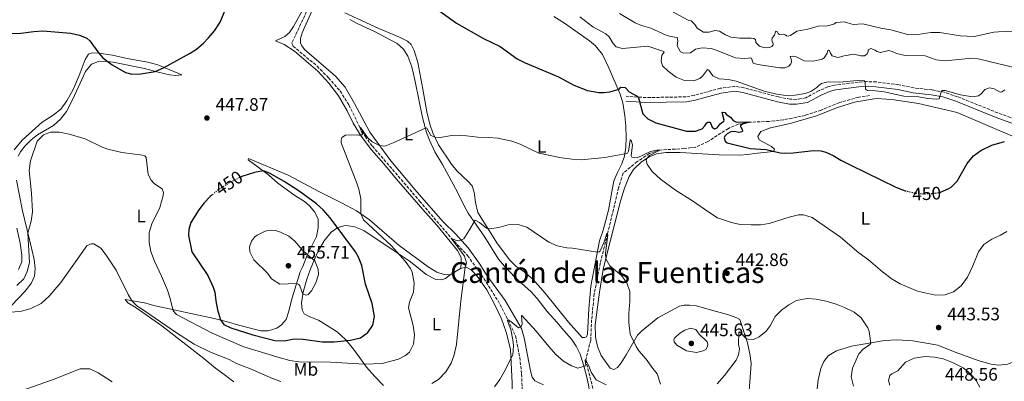
# Model space of a CAD drawing. Units: metres. Extents: x 628257 to 631721, y 4711110 to 4713486.
# Drawn here: x 628850 to 629395, y 4712015 to 4712215 of the extents above; entities that cross this region are included whole.
import ezdxf
from ezdxf.enums import TextEntityAlignment as Align

# ---------------------------------------------------------------- set-up
doc = ezdxf.new("R2010")
doc.units = ezdxf.units.M
doc.header["$MEASUREMENT"] = 0
doc.linetypes.add('DGN Style 3', pattern=[2.435890702152634, 1.739921930109024, -0.6959687720436097])
doc.linetypes.add('DGN Style 5', pattern=[1.217945351076317, 0.5219765790327072, -0.6959687720436097])
for name, color, linetype, lineweight in [('Barranco lineal', 142, 'DGN Style 3', 13), ('Camino', 7, 'DGN Style 3', 0), ('Cota de curva de nivel directora', 7, 'Continuous', 0), ('Cota de punto acotado terreno', 7, 'Continuous', 0), ('Curva de nivel directora', 30, 'Continuous', 30), ('Curva de nivel directora no vista', 30, 'DGN Style 5', 30), ('Curva de nivel intermedia', 30, 'Continuous', 0), ('Etiqueta de uso rústico', 92, 'Continuous', 0), ('Línea de cambio de uso (parcela vista)', 92, 'Continuous', 0), ('Margen derecho', 7, 'Continuous', 0), ('Punto acotado terreno (símbolo)', 7, 'Continuous', 0), ('Texto de Área (paraje) menor', 7, 'Continuous', 0)]:
    doc.layers.add(name, color=color, linetype=linetype, lineweight=lineweight)
doc.styles.add('Style-Arial', font='arial.ttf')

# ---------------------------------------------------------------- blocks, each defined once
blk = doc.blocks.new('5PATER')
at = {"layer": 'Punto acotado terreno (símbolo)', "linetype": 'Continuous', "lineweight": 0}
h = blk.add_hatch(color=51, dxfattribs=at)
edge = h.paths.add_edge_path()
edge.add_ellipse((0, 0), major_axis=(-0.1095731443231308, -0.1110710700762829), ratio=0.9994222409660317, start_angle=0, end_angle=360)

msp = doc.modelspace()

# ---------------------------------------------------------------- linework, layer by layer
at = {"layer": 'Barranco lineal', "color": 142, "linetype": 'DGN Style 3', "lineweight": 13}
for points in [[(629020.7000000002, 4712242.01, 448.8600000000006), (629010.2000000002, 4712221.59, 447.8099999999977), (629001.0899999999, 4712202.17, 447.3399999999965), (629001.1100000005, 4712201.390000001, 447.2400000000052), (629001.6699999999, 4712200.27, 447.1499999999942), (629015.0099999999, 4712189.189999999, 446.5800000000018), (629021.3099999997, 4712182.710000001, 446.1000000000058), (629027.7400000002, 4712175.42, 445.5299999999989), (629032.6100000005, 4712167.75, 445.3399999999965), (629038.5599999997, 4712155.33, 445), (629041.5599999997, 4712150.359999999, 444.6199999999953), (629045.5800000001, 4712144.850000001, 444.3300000000018), (629071.7000000002, 4712114.470000001, 442.2400000000052), (629089.1699999999, 4712093.970000001, 440), (629098.2100000001, 4712084.26, 439.0500000000029), (629105.8600000005, 4712073.680000001, 438), (629115.0499999998, 4712059.300000001, 435.7200000000012), (629120.5800000001, 4712048.77, 435), (629124.7300000006, 4712039.960000001, 434.429999999993), (629127.0700000003, 4712027.92, 433.7599999999948), (629128.0800000001, 4712018.67, 433.3800000000047), (629128.5800000001, 4712006.880000001, 431.8600000000006)], [(629320.5899999999, 4712172.890000001, 453.2299999999959), (629314.5300000003, 4712172.02, 452.570000000007), (629303.9100000003, 4712168.960000001, 452.0899999999965), (629293.7400000002, 4712164.859999999, 451.5200000000041), (629285.0199999996, 4712161.92, 451.3300000000018), (629272.9100000003, 4712159.42, 451.0500000000029), (629264.9400000004, 4712158.550000001, 450.570000000007), (629254.0700000003, 4712158.130000001, 450), (629247.9699999997, 4712157.060000001, 449.5200000000041), (629242.4400000004, 4712154.710000001, 448.8600000000006), (629231.1500000004, 4712147.4, 447.5299999999989), (629224.3899999997, 4712144.369999999, 446.5800000000018), (629218.0099999999, 4712143.52, 446.1000000000058), (629204.5199999996, 4712142.710000001, 445), (629198.8700000001, 4712140.75, 444.5200000000041), (629191.9699999997, 4712136.350000001, 444.2400000000052), (629184.25, 4712129.84, 443.1000000000058), (629181.6900000004, 4712121.779999999, 442.429999999993), (629175.6600000003, 4712096.390000001, 440), (629171.6399999997, 4712080.16, 439.1399999999995), (629168.2599999999, 4712063.130000001, 438.2899999999936), (629166.8499999996, 4712048.810000001, 437.429999999993), (629166.3399999999, 4712037.359999999, 436.4799999999959), (629163.54, 4712026.529999999, 435), (629168.6600000003, 4712006.210000001, 433.1900000000023)]]:
    msp.add_polyline3d(points, dxfattribs=at)
at = {"layer": 'Camino', "color": 7, "linetype": 'DGN Style 3', "lineweight": 0}
msp.add_polyline3d([(629403.0799999987, 4712159.15, 452.0800000000018), (629391.5100000016, 4712163.290000002, 452.3399999999966), (629369.2499999994, 4712172.240000002, 454.2899999999936), (629361.7399999968, 4712174.730000002, 454.8899999999995), (629354.989999999, 4712176.040000002, 455.3000000000029), (629345.0699999991, 4712177.140000002, 455.4100000000035), (629336.6900000017, 4712178.9, 455.4100000000035), (629324.2600000018, 4712180.440000001, 455.1900000000024), (629319.0300000014, 4712180.61, 455.0200000000041), (629314.2899999984, 4712180.330000001, 454.9499999999971), (629301.2199999993, 4712178.660000001, 454.5299999999989), (629297.4499999986, 4712177.650000001, 454.5299999999989), (629292.6200000006, 4712175.600000001, 454.5299999999989), (629285.2800000003, 4712171.600000001, 454.6199999999953), (629279.9299999992, 4712170.750000001, 454.6199999999953), (629276.600000001, 4712170.86, 454.6199999999953), (629270.2199999974, 4712172.119999999, 454.5899999999965), (629251.0199999993, 4712177.199999999, 454.1600000000035), (629246.0500000005, 4712177.970000001, 453.9199999999983), (629237.9300000002, 4712176.9, 453.4199999999984), (629223.5899999992, 4712173, 452.4700000000012), (629219.0000000005, 4712172.180000001, 452.1300000000048), (629197.0300000008, 4712171.75, 450.3699999999953), (629185.8399999993, 4712172.49, 449.4499999999971)], dxfattribs=at)
at = {"layer": 'Curva de nivel directora', "color": 30, "linetype": 'Continuous', "lineweight": 30, "elevation": 450, "flags": 128}
for points in [[(628829.909999999, 4712206.710000001), (628851.0599999983, 4712207.390000001), (628858.3299999994, 4712208.430000001), (628863.3299999994, 4712208.680000001), (628878.73, 4712207.52), (628883.5800000002, 4712206.310000001), (628887.5599999988, 4712204.570000002), (628889.3499999992, 4712203.180000002), (628894.2599999999, 4712196.300000002), (628896.5399999998, 4712193.840000001), (628901.589999999, 4712189.84), (628909.05, 4712185.710000001), (628912.5700000004, 4712184.779999999), (628917.5700000006, 4712184.890000001), (628925.4299999995, 4712186.280000002), (628930.0699999997, 4712188.150000002), (628944.7100000002, 4712196.350000001), (628948.2699999985, 4712198.630000001), (628952.0799999996, 4712201.869999999), (628954.9800000008, 4712204.930000002), (628958.1700000004, 4712208.78), (628961.3499999989, 4712213.430000001), (628965.4300000003, 4712223.289999999)], [(629076.4400000006, 4712224.230000001), (629092.1099999992, 4712212.990000002), (629107.0899999995, 4712204.529999999), (629116.3099999995, 4712200.07), (629125.6700000004, 4712193.290000001), (629130.1299999995, 4712191.030000002), (629148.5900000001, 4712183.240000002), (629156.9200000004, 4712178.710000001), (629164.6200000006, 4712175.680000001), (629170.7899999998, 4712174.609999999), (629173.7000000001, 4712174.58), (629176.940000001, 4712174.980000001), (629182.110000001, 4712176.490000002), (629183.0499999997, 4712177.610000002), (629185.3099999995, 4712177.32), (629187.6299999997, 4712174.960000002), (629191.9599999991, 4712172.480000001), (629192.5299999992, 4712172.050000002), (629192.7900000006, 4712171.720000001), (629195.1899999991, 4712162.710000001), (629197.869999999, 4712160.04), (629202.3099999981, 4712157.730000001), (629219.3400000001, 4712153.25), (629224.3400000002, 4712153.189999999), (629227.9199999988, 4712154.51), (629229.4499999998, 4712156.119999999), (629230.5699999996, 4712157.87), (629231.2899999993, 4712158.230000001), (629232.3199999998, 4712158.090000001), (629233.5, 4712155.350000001), (629234.7400000005, 4712154.53), (629236.3399999987, 4712155.04), (629237.9999999994, 4712157.290000001), (629239.9999999999, 4712158.740000002), (629240.19, 4712159.330000003), (629238.9699999995, 4712163.42), (629239.1999999997, 4712163.750000001), (629240.5099999995, 4712163.600000001), (629241.2099999991, 4712162.560000001), (629242.6899999988, 4712161.41), (629243.7300000006, 4712160.940000001)], [(629243.7300000006, 4712160.940000001), (629245.0800000004, 4712159.039999999), (629246.8699999986, 4712158.150000001), (629252.28, 4712158.359999999), (629254.0700000003, 4712158.130000001), (629250.6399999994, 4712157.26), (629249.2499999991, 4712156.340000001), (629249.1299999984, 4712155.699999999), (629250.0499999992, 4712154.100000001), (629250.2399999994, 4712153.380000002), (629250.1099999996, 4712152.830000003), (629248.2099999997, 4712152.449999999), (629245.8000000002, 4712152.960000001), (629243.7999999997, 4712152.789999999), (629241.7900000003, 4712151.66), (629240.5900000001, 4712150.460000004), (629240.1200000006, 4712149.440000001), (629240.6100000001, 4712147.560000001), (629241.7799999992, 4712146.680000001), (629254.5199999998, 4712143.609999999), (629263.3699999988, 4712143.080000003), (629271.0299999987, 4712141.270000001), (629273.3499999989, 4712141.020000001), (629278.3499999989, 4712141.100000001), (629289.5199999983, 4712142.51), (629293.5599999994, 4712142.279999999), (629296.4099999992, 4712141.550000001), (629300.4900000006, 4712139.789999999), (629304.7399999996, 4712137.150000002), (629310.16, 4712134.350000001), (629334.9999999995, 4712122.140000001), (629340.23, 4712120.220000001)], [(629359.4999999994, 4712119.380000002), (629359.8399999992, 4712119.449999999), (629364.4300000002, 4712121.4), (629365.7099999987, 4712122.210000002), (629368.9299999997, 4712125.5), (629374.5600000002, 4712135.210000002), (629378.1099999995, 4712139.550000003), (629382.1199999994, 4712142.529999999), (629388.1799999991, 4712145.340000002), (629395.0999999992, 4712147.42)], [(628956.7499999988, 4712117.680000002), (628955.8599999992, 4712116.930000001), (628952.6099999994, 4712113.560000001), (628949.5999999985, 4712109.560000001), (628945.230000001, 4712102.529999999), (628944.0499999986, 4712098.66), (628943.9099999999, 4712095.390000002), (628945.7299999995, 4712086.300000002), (628954.4699999989, 4712073.240000002), (628957.5699999991, 4712066.869999999), (628958.5100000001, 4712064.119999999), (628959.0199999998, 4712059.220000003), (628959.9400000006, 4712054.32), (628961.5900000002, 4712048.640000001), (628963.4199999986, 4712046.180000001), (628967.2699999998, 4712044.210000001), (628979.389999999, 4712040.359999999), (628991.5999999997, 4712037.210000004), (628996.8199999989, 4712037.140000001), (629002.3399999999, 4712038.12), (629007.3399999999, 4712038.03), (629017.8099999995, 4712036.53), (629024.3999999987, 4712036.470000001), (629033.3799999999, 4712037.500000001), (629038.9299999997, 4712038.820000002), (629043.0499999991, 4712041.630000002), (629045.8200000008, 4712045.699999999), (629046.7199999993, 4712050.51), (629045.5100000001, 4712057.750000002), (629041.6799999991, 4712068.400000002), (629039.6600000006, 4712078.76), (629037.9299999983, 4712083.460000001), (629036.2599999986, 4712086.42), (629022.1500000001, 4712105.140000002), (629018.3599999994, 4712109.690000001), (629014.6299999988, 4712113.020000001), (629005.1399999983, 4712119.970000003), (628996.7400000007, 4712125.37), (628988.589999999, 4712129.850000001), (628985.339999999, 4712131.15)], [(628985.339999999, 4712131.15), (628980.4100000004, 4712130.37), (628973.4399999989, 4712127.99), (628973.0599999989, 4712127.810000001)]]:
    msp.add_lwpolyline(points, dxfattribs=at)
at = {"layer": 'Curva de nivel directora no vista', "color": 30, "linetype": 'DGN Style 5', "lineweight": 30, "elevation": 450, "flags": 128}
for points in [[(628973.0599999989, 4712127.810000001), (628966.5999999993, 4712124.770000001), (628959.6999999993, 4712120.140000002), (628956.7499999988, 4712117.680000002)], [(629340.23, 4712120.220000001), (629344.6800000002, 4712119.120000001), (629349.649999999, 4712118.45), (629356.8300000007, 4712118.820000002), (629359.4999999994, 4712119.380000002)]]:
    msp.add_lwpolyline(points, dxfattribs=at)
at = {"layer": 'Curva de nivel intermedia', "color": 30, "linetype": 'Continuous', "lineweight": 0, "flags": 128}
for points, elevation in [([(629201.8000000007, 4712224.59), (629220.3000000013, 4712214.609999999), (629221.8700000005, 4712214.21), (629223.92, 4712212.220000001), (629225.1600000005, 4712210.189999999), (629228.7600000014, 4712208.05), (629231.7800000012, 4712207.980000001)], 465.0000000000001), ([(629160.2799999999, 4712216.460000001), (629167.4600000017, 4712210.850000001), (629174.6500000021, 4712207.01), (629176.6200000013, 4712205.31), (629178.7600000005, 4712201.78), (629180.4700000003, 4712199.819999999), (629183.9700000007, 4712198.869999999), (629197.8900000014, 4712200.15), (629206.8099999997, 4712197.37), (629206.9400000017, 4712196.960000001), (629205.7200000011, 4712195.269999999), (629205.3099999998, 4712191.909999999), (629206.070000002, 4712189.429999998), (629209.2300000006, 4712186.470000001), (629213.550000001, 4712183.069999999), (629218.1800000002, 4712181.179999998), (629223.3400000011, 4712180.949999998), (629226.7300000018, 4712182.249999999), (629228.1600000003, 4712183.539999999), (629230.9500000018, 4712187.230000001), (629231.6700000016, 4712186.949999999), (629233.870000001, 4712183.789999999), (629237.4200000005, 4712182.170000001), (629242.4100000017, 4712181.84), (629246.8000000016, 4712180.829999999), (629262.3000000003, 4712175.26), (629269.2200000006, 4712173.640000002), (629274.1700000013, 4712172.92), (629279.3900000005, 4712173.06), (629284.9800000007, 4712173.970000001), (629288.100000001, 4712175.09), (629291.4100000013, 4712177.289999999), (629292.4599999996, 4712178.449999999), (629293.9800000017, 4712179.569999998), (629297.7100000001, 4712180.539999999), (629303.9000000015, 4712180.279999999), (629313.8900000005, 4712181.17), (629317.6600000013, 4712181.02), (629318.1500000008, 4712180.519999999), (629318.3000000005, 4712176.470000001), (629319.3399999999, 4712175.769999999), (629323.760000001, 4712175.55), (629328.7200000009, 4712174.859999999), (629339.4400000009, 4712172.52), (629347.8699999999, 4712172.119999999), (629352.860000001, 4712171.249999999), (629357.8400000009, 4712170.869999999), (629359.0999999993, 4712171.12), (629360.3399999999, 4712175.499999999), (629360.6600000017, 4712175.779999998), (629362.3, 4712175.769999999), (629370.8499999996, 4712173.38), (629377.4900000005, 4712172.180000001), (629380.7699999993, 4712172.74)], 455), ([(629182.2000000004, 4712218.4), (629190.9900000013, 4712213.15), (629194.4600000003, 4712211.659999999), (629199.4900000017, 4712210.249999999), (629208.0599999991, 4712206.259999999), (629210.3700000005, 4712205.56), (629214.1000000008, 4712205.029999999), (629214.4600000007, 4712203.21), (629214.1100000021, 4712200.479999999), (629216.0700000002, 4712197.180000001), (629217.8600000005, 4712196.310000001), (629221.5199999994, 4712196.509999999), (629224.270000001, 4712198.600000001), (629227.8800000007, 4712199.259999999), (629232.8600000007, 4712198.900000001), (629235.7599999999, 4712198.080000001), (629246.4300000005, 4712193.859999998), (629251.4000000015, 4712193.329999999), (629253.4800000002, 4712193.619999999), (629254.6600000004, 4712193.699999999), (629255.2300000006, 4712193.55), (629256.2100000017, 4712190.779999998), (629258.7900000011, 4712190.060000001), (629270.9500000004, 4712188.239999999), (629273.6200000015, 4712188.199999999), (629275.9200000014, 4712189.189999999), (629277.0300000003, 4712190.480000001), (629277.2900000017, 4712191.59), (629277.2600000004, 4712193.09), (629276.7100000005, 4712194.539999999), (629277.7000000007, 4712194.769999998), (629279.5400000003, 4712194.470000001), (629284.440000002, 4712192.039999999), (629289.4199999997, 4712191.909999999), (629294.3200000015, 4712193.020000001), (629295.4600000015, 4712193.74), (629297.130000001, 4712196.279999999), (629297.4100000005, 4712197.899999999), (629297.9200000003, 4712198.060000001), (629298.3899999995, 4712197.720000001), (629298.8600000012, 4712196.38), (629299.8600000005, 4712194.84), (629302.9699999995, 4712193.960000001), (629306.5000000009, 4712194.909999999), (629311.880000001, 4712195.779999998), (629315.7500000002, 4712194.789999999), (629317.7500000007, 4712194.819999999), (629319.3100000008, 4712195.98), (629319.8000000003, 4712197.350000001), (629319.8600000007, 4712198.159999999), (629321.3100000013, 4712198.850000001), (629323.6000000001, 4712198.009999999), (629324.55, 4712197.289999999), (629326.5800000018, 4712196.769999999), (629331.1200000015, 4712197.84), (629333.1300000009, 4712197.33), (629335.4700000011, 4712196.220000001), (629340.3300000004, 4712195.01), (629351.2900000019, 4712194.859999999), (629357.4500000019, 4712192.58), (629362.4299999997, 4712192.07), (629377.1900000009, 4712193.579999999), (629380.6100000007, 4712193.190000001), (629401.2600000015, 4712188.230000001)], 460.0000000000001), ([(629231.7800000012, 4712207.980000001), (629234.9599999995, 4712208.930000001), (629237.5700000003, 4712208.590000001), (629240.8400000003, 4712206.500000001), (629243.820000002, 4712205.220000001), (629248.7900000009, 4712204.59), (629255.0100000014, 4712204.720000002), (629256.6100000017, 4712204.470000001), (629257.4099999998, 4712203.92), (629257.7300000016, 4712202.249999999), (629259.6900000018, 4712200.26), (629261.850000001, 4712199.439999999), (629263.5800000011, 4712199.33), (629265.2700000008, 4712199.509999999), (629266.5499999993, 4712200.019999999), (629267.22, 4712200.890000001), (629267.2500000012, 4712201.59), (629266.5499999993, 4712203.57), (629266.7300000006, 4712204.789999999), (629267.9500000009, 4712206.369999998), (629268.540000001, 4712208.189999999), (629268.8700000017, 4712208.55), (629269.3600000013, 4712208.38), (629269.92, 4712207.259999998), (629270.7100000012, 4712206.710000001), (629272.8600000015, 4712206.92), (629273.920000001, 4712206.489999999), (629274.6500000019, 4712205.98), (629275.5300000003, 4712205.83), (629276.8500000013, 4712206.17), (629280.3000000003, 4712208.460000001), (629286.3500000008, 4712209.609999999), (629292.0900000008, 4712211.34), (629297.2100000017, 4712211.579999999), (629300.7000000007, 4712212.42), (629302.0100000005, 4712213.269999999), (629306.4200000005, 4712213.789999999), (629311.4100000017, 4712212.300000001), (629316.9000000014, 4712212.58), (629326.7899999998, 4712210.130000001), (629332.2500000002, 4712209.21), (629342.3300000011, 4712206.59), (629347.3199999998, 4712206.659999999), (629354.400000001, 4712207.84), (629359.4000000011, 4712207.71), (629370.6399999995, 4712206), (629378.5000000007, 4712205.649999999), (629389.2699999998, 4712207.970000002), (629391.9500000019, 4712208.250000001), (629400.3800000009, 4712208.539999999)], 465.0000000000001), ([(629380.7699999993, 4712172.74), (629382.6500000014, 4712174.189999999), (629384.2699999998, 4712176.279999998), (629386.8500000013, 4712177.220000001), (629389.4300000007, 4712176.58), (629392.7099999997, 4712174.689999999), (629393.6600000019, 4712174.949999998), (629395.4299999999, 4712176.050000001)], 455), ([(629067.5900000016, 4712075.15), (629066.6200000015, 4712077.100000001), (629063.6200000017, 4712081.119999998), (629056.1699999997, 4712089.640000001), (629040.5700000003, 4712104.119999998), (629039.2200000003, 4712107.380000002), (629039.150000001, 4712115.71), (629038.0600000003, 4712121.029999999), (629037.0499999999, 4712124.439999999), (629028.240000001, 4712146.789999997), (629028.2200000009, 4712148.23), (629028.6400000012, 4712149.640000001), (629030.7800000003, 4712150.939999999), (629033.1000000003, 4712151.15), (629038.0900000016, 4712150.869999999), (629039.0400000014, 4712150.920000001), (629039.3900000001, 4712151.019999999), (629039.7099999997, 4712151.2), (629040.0200000005, 4712151.570000002), (629038.5600000009, 4712155.33), (629039.1599999999, 4712155.08), (629042.9300000007, 4712149.650000001), (629045.480000001, 4712147.279999999), (629049.4800000021, 4712145.21), (629052.39, 4712144.930000001), (629057.0000000012, 4712146.699999998), (629075.3699999999, 4712154.929999998), (629075.7000000007, 4712154.820000002), (629077.8900000012, 4712150.769999999), (629080.2600000005, 4712149.789999999), (629083.0900000002, 4712149.579999999), (629089.4400000003, 4712150.859999998), (629094.4400000004, 4712151.01), (629103.8600000017, 4712149.84), (629109.5300000003, 4712149.759999998), (629114.9700000006, 4712149.249999999), (629122.6500000006, 4712147.680000001), (629127.3800000004, 4712146.05), (629137.5800000017, 4712140.989999999), (629150.2500000007, 4712138.49), (629156.050000001, 4712137.63), (629161.0399999999, 4712137.279999999), (629174.1700000016, 4712138.59), (629186.2100000002, 4712140.719999999), (629186.6100000005, 4712141.060000001), (629187.2400000007, 4712142.060000001), (629188.0900000001, 4712148.23), (629188.3700000017, 4712148.29), (629188.7000000002, 4712148.08), (629189.3799999999, 4712145.699999999), (629188.7200000006, 4712139.609999998), (629189.1300000016, 4712138.739999998), (629191.9900000005, 4712138.5), (629199.3200000018, 4712141.92), (629202.9800000008, 4712142.689999999), (629204.5200000008, 4712142.710000001), (629198.8800000015, 4712139.779999998), (629197.2000000007, 4712137.930000001), (629197.0599999998, 4712136.96), (629197.5200000004, 4712134.900000001), (629200.3600000012, 4712130.769999998), (629204.8300000017, 4712126.550000001), (629213.1799999999, 4712120.490000002), (629222.6799999995, 4712114.529999999), (629231.6200000002, 4712108.269999999), (629236.5199999998, 4712105.260000001), (629244.0999999992, 4712102.52), (629248.9899999998, 4712101.489999999), (629255.1400000011, 4712101.269999999), (629260.1400000011, 4712101.4), (629265.11, 4712101.999999999), (629276.0600000002, 4712105.550000001), (629281.2800000014, 4712106.900000001), (629284.0399999997, 4712106.890000001), (629288.8099999997, 4712105.359999998), (629304.4700000016, 4712094.560000001), (629314.5499999999, 4712085.84), (629319.8899999999, 4712082.019999999), (629327.6400000014, 4712075.26), (629332.97, 4712071.289999999), (629337.4100000013, 4712068.599999999), (629347.1100000021, 4712064.630000002), (629356.9900000015, 4712062.329999999), (629362.3, 4712062.480000001), (629366.9600000004, 4712064.27), (629371.2000000007, 4712067.52), (629374.7800000013, 4712072.430000001), (629377.7600000009, 4712078.579999999), (629380.860000001, 4712086.319999999), (629383.6700000007, 4712090.449999998), (629388.0899999996, 4712093.460000001), (629392.9600000001, 4712095.630000001), (629396.3900000011, 4712097.63)], 445), ([(628848.9000000014, 4712067.820000002), (628852.870000001, 4712071.369999998), (628854.6300000001, 4712075.56), (628855.8300000004, 4712080.439999999), (628854.9600000009, 4712096.789999999), (628856.8800000009, 4712103.34), (628857.5300000014, 4712108.589999998), (628857.1, 4712118.929999999), (628855.7499999999, 4712131.409999999), (628856.5400000013, 4712136.73), (628860.1700000011, 4712147.689999999), (628863.6900000017, 4712151.229999999), (628867.5400000005, 4712152.600000001), (628872.5499999997, 4712152.619999999), (628877.8300000012, 4712151.54), (628886.7100000017, 4712148.849999999), (628896.0300000003, 4712144.4), (628899.2000000018, 4712143.180000001), (628906.9800000002, 4712141.359999998), (628918.4300000012, 4712139.930000001), (628919.760000001, 4712139.51), (628920.5000000009, 4712138.59), (628921.5899999995, 4712129.119999998), (628923.1600000008, 4712126.11), (628925.0200000005, 4712124.060000001), (628929.3099999997, 4712121.220000001), (628929.9700000014, 4712119.289999999), (628929.8399999995, 4712117.55), (628927.9400000018, 4712110.939999999), (628923.6200000012, 4712101.92), (628922.0200000008, 4712097.029999998), (628922.1900000006, 4712091.519999999), (628923.0800000003, 4712086.51), (628925.0400000005, 4712081.199999998), (628929.0100000004, 4712072.91), (628932.2300000011, 4712065.119999998), (628933.76, 4712060.449999999), (628935.4299999997, 4712053.659999999), (628937.1399999995, 4712051.699999998), (628956.8600000006, 4712041.430000001), (628974.4500000015, 4712033.71), (628994.4699999997, 4712027.749999999), (628999.9800000016, 4712026.3), (629004.9100000003, 4712025.439999999), (629022.3899999994, 4712025.34), (629041.1800000005, 4712024.159999999), (629050.9300000004, 4712024.49), (629059.9200000003, 4712026.970000001), (629063.9000000012, 4712028.890000001), (629066.0300000013, 4712030.789999999), (629068.3300000012, 4712035.239999998), (629068.8200000008, 4712040.33), (629068.100000001, 4712045.579999999), (629065.4800000014, 4712055.409999999), (629066.0900000016, 4712058.519999999), (629068.2199999995, 4712064.05), (629068.6200000019, 4712069.039999999), (629067.5900000016, 4712075.15)], 445), ([(629078.4700000001, 4712013.430000001), (629082.1300000013, 4712015.63), (629086.11, 4712019.859999998), (629089.0700000015, 4712024.659999999), (629090.7600000014, 4712029.369999999), (629092.1000000002, 4712035.149999999), (629094.4800000007, 4712059.189999999), (629096.9300000004, 4712077.81), (629097.5600000008, 4712080.239999999), (629096.4400000009, 4712084.02), (629089.1699999999, 4712093.970000001), (629091.4699999999, 4712092.849999999), (629093.3300000017, 4712092.42), (629096.1300000002, 4712093.65), (629099.0000000002, 4712097.909999998), (629102.3300000007, 4712103.850000001), (629104.7600000004, 4712102.529999999), (629108.75, 4712099.55), (629109.1700000003, 4712099.310000001), (629110.070000001, 4712099.149999999), (629115.4700000013, 4712099.76), (629120.6300000001, 4712101.310000001), (629126.1200000019, 4712101.489999999), (629130.9500000001, 4712100.100000001), (629143.1400000006, 4712091.76), (629147.6900000013, 4712089.71), (629153.0600000003, 4712088.57), (629156.260000001, 4712088.470000001), (629170.0200000008, 4712086.25), (629170.7400000006, 4712086.289999999), (629171.1100000016, 4712086.369999998), (629171.3799999999, 4712086.61), (629173.5400000013, 4712091.359999999), (629175.2700000014, 4712096.500000001), (629175.6600000003, 4712096.390000001), (629175.800000001, 4712095.850000001), (629174.5300000014, 4712085.57), (629174.6299999999, 4712082.499999999), (629176.8499999995, 4712078.640000001), (629183.270000001, 4712073.220000002), (629186.3100000009, 4712069.260000001), (629187.8799999999, 4712064.32), (629187.9699999995, 4712058.869999999), (629187.4199999995, 4712052.3), (629187.4500000008, 4712047.3), (629188.1600000015, 4712040.82), (629191.5099999999, 4712033.869999998)], 440), ([(628989.2900000009, 4712098.349999999), (628986.2599999999, 4712097.75), (628981.7600000005, 4712095.630000001), (628980.2800000008, 4712094.46), (628978.7600000009, 4712092.289999999), (628977.6400000011, 4712089.08), (628977.7999999998, 4712086.359999999), (628980.0100000004, 4712082.03), (628987.5400000007, 4712074.48), (628989.8499999996, 4712071.369999998), (628994.3300000011, 4712068.480000001), (629003.6000000006, 4712068.82), (629004.8200000009, 4712068.289999999), (629005.4199999999, 4712067.56), (629007.0899999996, 4712062.850000001), (629009.1700000005, 4712062.3), (629010.1300000016, 4712062.67), (629011.8900000007, 4712064.720000001), (629014.230000001, 4712069.24), (629015.7199999996, 4712073.82), (629015.6300000001, 4712076.699999999), (629013.7700000005, 4712081.359999999), (629009.5599999995, 4712084.890000001), (629006.6800000005, 4712087.569999998), (629002.5900000001, 4712092.249999999), (628999.2799999998, 4712094.999999999), (628994.8200000006, 4712097.31), (628992.0600000002, 4712098.159999999), (628989.2900000009, 4712098.349999999)], 455), ([(628842.2800000008, 4712052.529999998), (628851.5000000009, 4712053.509999999), (628856.3300000011, 4712054.74), (628862.3500000006, 4712057.74), (628866.7900000017, 4712061.9), (628873.3200000006, 4712069.48), (628887.6000000013, 4712089.659999998), (628890.030000001, 4712090.79), (628891.5900000011, 4712090.81), (628895.3700000008, 4712088.420000001), (628898.3100000002, 4712084.609999999), (628903.7900000007, 4712076.130000002), (628910.540000001, 4712062.759999998), (628912.5999999995, 4712059.31), (628915.3700000012, 4712056.550000001), (628919.4600000015, 4712053.659999999), (628937.1500000008, 4712041.569999998), (628946.99, 4712035.259999999), (628955.9800000021, 4712030.869999999), (628966.4100000015, 4712026.73), (628970.4900000007, 4712024.619999999), (628978.0900000003, 4712021.66), (628990.2600000009, 4712016.180000001), (628994.9700000006, 4712014.519999999)], 440), ([(629236.3099999997, 4712013.350000001), (629240.4100000013, 4712017.960000001), (629246.8000000016, 4712026.4), (629248.1100000015, 4712029.3), (629248.5600000008, 4712032.599999999), (629248.050000001, 4712035.199999998), (629248.2600000012, 4712041.859999999), (629248.620000001, 4712042.099999999), (629252.1500000004, 4712038.509999999), (629253.2300000022, 4712037.999999999), (629256.3500000002, 4712037.779999998), (629259.4400000015, 4712039.329999999), (629263.3300000008, 4712042.470000001), (629265.5200000012, 4712045.480000001), (629268.2900000006, 4712050.57), (629271.7900000009, 4712054.15), (629275.8800000013, 4712057.039999999), (629280.2100000008, 4712059.509999998), (629286.0700000015, 4712060.519999999), (629291.0600000004, 4712060.220000002), (629296.5000000009, 4712059.019999999), (629302.1200000001, 4712057.369999999), (629306.7699999993, 4712055.55), (629311.9700000006, 4712052.92), (629315.9900000016, 4712049.75), (629319.6799999997, 4712044.279999998), (629320.3600000015, 4712042.21), (629321.2400000021, 4712035.59), (629320.5300000012, 4712034.82), (629317.0800000001, 4712032.55), (629314.6700000007, 4712029.99), (629311.100000001, 4712022.029999998), (629310.3700000001, 4712017.08), (629311.6100000006, 4712012.09)], 440), ([(629113.0599999995, 4712011.609999998), (629115.9699999997, 4712015.649999999), (629118.510000001, 4712019.939999999), (629123.2400000007, 4712029.26), (629123.5700000017, 4712034.26), (629123.2899999999, 4712037.720000001), (629122.1900000002, 4712043.42), (629120.2099999998, 4712048.149999999), (629120.3700000008, 4712048.609999999), (629120.5800000009, 4712048.769999999), (629122.1400000011, 4712047.82), (629126.3800000012, 4712044.369999999), (629127.8800000009, 4712045), (629128.5000000001, 4712046.369999997), (629128.0199999996, 4712051.06), (629128.2499999999, 4712051.199999998), (629136.0800000018, 4712042.539999999), (629143.0900000014, 4712033.909999999), (629147.1000000013, 4712029.519999999), (629151.1900000017, 4712025.810000001), (629155.670000001, 4712023.27), (629159.1700000013, 4712022.039999999), (629163.350000001, 4712023.279999998), (629163.5400000011, 4712023.609999999), (629163.1900000002, 4712026.180000001), (629163.2400000015, 4712026.550000001), (629163.5400000011, 4712026.529999998), (629165.1400000014, 4712023.58), (629166.6200000012, 4712019.769999999), (629169.3900000006, 4712015.58), (629174.9200000004, 4712012.789999999)], 435.0000000000001), ([(629221.6, 4712044.079999999), (629218.3200000009, 4712043.039999999), (629215.3600000015, 4712041.199999998), (629212.61, 4712038.640000001), (629212.3300000007, 4712037.74), (629212.4100000011, 4712036.59), (629214.0000000002, 4712034.609999998), (629219.290000001, 4712031.619999997), (629224.8299999997, 4712030.640000001), (629228.5600000003, 4712031.539999999), (629229.9700000007, 4712032.38), (629230.9000000005, 4712033.899999999), (629231.0500000003, 4712035.220000001), (629230.7000000017, 4712036.54), (629226.3600000008, 4712040.849999999), (629224.49, 4712043.33), (629221.6, 4712044.079999999)], 445), ([(629191.5099999999, 4712033.869999998), (629193.030000002, 4712031.56), (629196.9600000015, 4712026.989999998), (629200.7099999998, 4712021.73), (629203.1600000019, 4712018.910000001), (629204.8400000005, 4712013.119999999)], 440), ([(629351.2200000002, 4712028.439999999), (629345.1800000009, 4712027.560000001), (629340.5200000005, 4712025.199999998), (629336.0999999993, 4712020.560000001), (629332.8800000006, 4712018.83), (629331.8200000012, 4712017.939999999), (629331.1100000005, 4712015.08), (629331.7699999998, 4712012.640000001)], 445), ([(629381.5000000002, 4712011.480000001), (629379.5500000013, 4712015.149999999), (629376.1200000002, 4712019.080000001), (629372.250000001, 4712022.239999999), (629366.8200000018, 4712024.850000001), (629361.3300000001, 4712027.140000001), (629356.4200000016, 4712028.12), (629351.2200000002, 4712028.439999999)], 445), ([(628852.4800000021, 4712009.710000001), (628869.6100000005, 4712015.949999999), (628883.900000002, 4712021.67), (628889.3200000002, 4712021.56), (628893.8700000009, 4712019.470000001), (628901.5700000012, 4712014.460000001)], 435.0000000000001)]:
    msp.add_lwpolyline(points, dxfattribs=dict(at, elevation=elevation))
at = {"layer": 'Línea de cambio de uso (parcela vista)', "color": 92, "linetype": 'Continuous', "lineweight": 0, "extrusion": (0.04883271820992288, 0.03064850671020835, 0.9983366339410091), "elevation": 175578.1359306049, "flags": 128}
msp.add_lwpolyline([(3656698.911972744, -3032674.727647602), (3656698.911972744, -3032681.492157931)], dxfattribs=at)
at = {"layer": 'Línea de cambio de uso (parcela vista)', "color": 92, "linetype": 'Continuous', "lineweight": 0}
for points in [[(629010.1100000005, 4712225.92, 449.1699999999983), (629001.9900000002, 4712211.140000001, 449.0200000000041), (628999.6799999997, 4712207.84, 448.7700000000041), (628997.0999999996, 4712205.51, 448.6199999999953), (628991.9600000001, 4712203.220000001, 448.5899999999965), (628996.7100000001, 4712201.210000001, 448.320000000007), (629002.5499999998, 4712197.460000001, 448.0399999999936), (629015.3600000005, 4712186.369999999, 447.0099999999948), (629021.4000000004, 4712179.82, 446.4900000000052), (629026.7999999998, 4712172.789999999, 446.1600000000035), (629031.6500000004, 4712164.350000001, 445.820000000007), (629034.9199999999, 4712157.640000001, 445.3699999999953), (629039.3700000001, 4712150.369999999, 444.9700000000012), (629045.1200000001, 4712142.82, 444.5500000000029), (629051.9800000006, 4712135.100000001, 444.2700000000041), (629058.8499999996, 4712126.609999999, 443.75), (629073.4199999999, 4712109.77, 442.6600000000035), (629081.2800000003, 4712101.08, 441.8699999999953), (629092.6500000004, 4712087.08, 440.6499999999942), (629094.6900000004, 4712083.310000001, 440.5299999999989), (629094.7199999997, 4712079.199999999, 440.4100000000035), (629094.3700000001, 4712077.220000001, 440.3500000000058)], [(629014.3700000001, 4712224.630000001, 449.25), (629006.79, 4712207.680000001, 448.7400000000052), (629005.8200000003, 4712204.550000001, 448.7100000000065), (629005.8600000005, 4712202.15, 448.679999999993), (629006.5300000003, 4712200.34, 448.679999999993), (629008.0899999999, 4712198.460000001, 448.5899999999965), (629025.0999999996, 4712183.560000001, 447.679999999993), (629030.5999999996, 4712177.449999999, 447.1900000000023), (629035.7300000006, 4712168.560000001, 446.6999999999971), (629044.0899999999, 4712152.57, 445.5800000000018), (629055.7100000001, 4712136.710000001, 444.3300000000018), (629070.0599999997, 4712119.600000001, 442.8399999999965), (629084.79, 4712103, 441.2599999999948), (629091.4699999997, 4712096.300000001, 440.320000000007), (629098.4800000006, 4712088.539999999, 439.5599999999977), (629104.5499999998, 4712080.08, 438.8300000000018), (629109.0800000001, 4712073.08, 437.9400000000023), (629119.04, 4712059.439999999, 436.2700000000041), (629127.9600000001, 4712043.99, 434.929999999993), (629129.4900000002, 4712038.84, 434.570000000007), (629133.0599999997, 4712020.49, 433.8399999999965), (629133.9900000002, 4712017.050000001, 433.7799999999989), (629135.3899999997, 4712014.939999999, 433.6499999999942), (629140.1799999997, 4712012.810000001, 433.320000000007)], [(629145.9500000002, 4712216.640000001, 453.6100000000006), (629151.7599999999, 4712212.930000001, 453), (629165.6399999997, 4712203.27, 452.1199999999953), (629168.8899999997, 4712200.359999999, 451.8500000000058), (629172.8399999999, 4712195.710000001, 451.5099999999948), (629176.4199999999, 4712188.27, 450.9900000000052), (629182.6699999999, 4712173.619999999, 449.7799999999989), (629184.1299999999, 4712168.859999999, 449.2400000000052), (629185.1399999997, 4712161.720000001, 447.9199999999983), (629185.7300000006, 4712156.060000001, 447.2200000000012), (629185.8799999999, 4712149.480000001, 446.070000000007), (629185.7699999996, 4712144.380000001, 445.4900000000052), (629185.0899999999, 4712139.390000001, 444.8800000000047), (629183.4500000002, 4712135.029999999, 444.3600000000006), (629181.0499999998, 4712130.24, 443.8500000000058), (629179.2000000002, 4712125.630000001, 443.2100000000065), (629176.0700000003, 4712109.430000001, 441.7799999999989), (629173.2100000001, 4712098.32, 440.8899999999995), (629171.1699999999, 4712092.390000001, 440.4100000000035), (629166.4800000006, 4712067.4, 438.7400000000052), (629165.2000000002, 4712054.76, 438.179999999993), (629164.5199999996, 4712040.859999999, 437.5500000000029), (629164.0099999999, 4712039.33, 437.4600000000065), (629163.1399999997, 4712038.980000001, 437.429999999993), (629161.6200000001, 4712038.949999999, 437.429999999993), (629153.9500000002, 4712047.5, 437.7599999999948), (629141.0700000003, 4712063.449999999, 438.1000000000058), (629134.5599999997, 4712071.039999999, 438.3800000000047), (629129.5800000001, 4712075.24, 438.6100000000006), (629125.1200000001, 4712078.33, 438.7400000000052), (629121.5099999999, 4712081.77, 439.0599999999977), (629114.7599999999, 4712090.710000001, 439.5), (629103.9199999999, 4712108.180000001, 440.5200000000041), (629102.5599999997, 4712113.600000001, 440.8899999999995), (629101.9400000004, 4712119.480000001, 441.4100000000035), (629100.8200000003, 4712122.850000001, 441.7200000000012), (629098.5700000003, 4712125.4, 442.0500000000029), (629092.5099999999, 4712131.039999999, 442.7799999999989), (629089.4100000003, 4712134.930000001, 443.2799999999989), (629082.1900000004, 4712145.699999999, 444.6100000000006), (629079.0800000001, 4712152.310000001, 445.2400000000052), (629077.4199999999, 4712157.02, 445.6199999999953), (629075.7599999999, 4712163.859999999, 446.2400000000052), (629073.4699999997, 4712176.480000001, 447.4400000000023), (629070.7300000006, 4712191.119999999, 448.0099999999948), (629068.7199999997, 4712197.890000001, 448.070000000007), (629067.0999999996, 4712201.140000001, 448.1999999999971), (629065.0199999996, 4712203.039999999, 448.3500000000058), (629060.5499999998, 4712205.279999999, 448.4900000000052), (629049.1200000001, 4712210.050000001, 448.4700000000012), (629030.29, 4712218.67, 448.6300000000047)], [(629033.1799999997, 4712215.02, 448.4799999999959), (629037.5899999999, 4712212.640000001, 448.4100000000035), (629046.6600000003, 4712208.42, 448.1100000000006), (629059.2999999998, 4712201.77, 447.7400000000052), (629062.8499999996, 4712198.59, 447.5899999999965), (629065.1500000004, 4712194.720000001, 447.5599999999977), (629067.3399999999, 4712188.74, 447.3999999999942), (629069.1799999997, 4712180.710000001, 447.1300000000047), (629073.3099999997, 4712160.77, 445.3999999999942), (629075.5, 4712152.52, 444.8500000000058), (629077.1299999999, 4712148.210000001, 444.4199999999983), (629080.0499999998, 4712141.75, 443.4799999999959), (629084.3099999997, 4712134.710000001, 442.4799999999959), (629092.6600000003, 4712119.41, 441.1399999999995), (629096.0800000001, 4712112.16, 440.679999999993), (629098.6200000001, 4712107.859999999, 440.3399999999965), (629107.6699999999, 4712094.4, 439.3699999999953), (629115.3600000005, 4712082.350000001, 438.2799999999989), (629118.5700000003, 4712078.52, 438), (629124.5899999999, 4712072.25, 437.320000000007), (629133.3700000001, 4712064.279999999, 436.9100000000035), (629136.6799999997, 4712060.539999999, 436.6600000000035), (629142.2199999997, 4712053.430000001, 436.3899999999995), (629147.5999999996, 4712047.51, 436.6699999999983), (629151.3700000001, 4712042.74, 436.4199999999983), (629155.6699999999, 4712038.02, 436.179999999993), (629158.2400000002, 4712034.140000001, 435.75), (629160.4299999997, 4712029.66, 435.3800000000047), (629162.5700000003, 4712023.310000001, 435.0200000000041), (629164.4299999997, 4712016.199999999, 434.4700000000012), (629166.25, 4712006.75, 433.6499999999942)], [(628849.7000000002, 4712139.41, 445.5200000000041), (628850.9600000001, 4712141.75, 445.4600000000065), (628853.3399999999, 4712144.949999999, 445.3999999999942), (628856.9000000004, 4712148.390000001, 445.1499999999942), (628860.3899999997, 4712151.15, 445.0599999999977), (628869.2400000002, 4712156.350000001, 445.2400000000052), (628873.0599999997, 4712159.869999999, 445.7299999999959), (628876.3799999999, 4712164.039999999, 446.6100000000006), (628879.9199999999, 4712170.859999999, 447.3999999999942), (628886.9299999997, 4712186.230000001, 448.5599999999977), (628890.1799999997, 4712190.199999999, 449.2599999999948), (628894.1399999997, 4712191.82, 449.5899999999965), (628897.8700000001, 4712191.92, 449.929999999993), (628902.2100000001, 4712191.300000001, 450.1399999999995), (628919.5700000003, 4712187.82, 450.3600000000006), (628927.0599999997, 4712185.850000001, 449.8999999999942), (628933.4000000004, 4712184.4, 449.1699999999983), (628936.9400000004, 4712184, 448.9600000000065), (628940.2400000002, 4712184.32, 448.9600000000065), (628926.8799999999, 4712189.92, 450.3899999999995), (628921.2999999998, 4712191.42, 450.8099999999977), (628909.9000000004, 4712193.480000001, 451.3600000000006), (628901.8099999997, 4712195.220000001, 450.929999999993), (628894.1799999997, 4712196.310000001, 449.9900000000052), (628890.5700000003, 4712196.52, 449.6900000000023), (628888.6399999997, 4712195.84, 449.2899999999936), (628886.6299999999, 4712192.91, 448.8600000000006), (628883.4299999997, 4712183.930000001, 448.0099999999948), (628880.0599999997, 4712176.300000001, 447.3399999999965), (628876.5899999999, 4712169.930000001, 446.9199999999983), (628873.1600000003, 4712165.430000001, 446.6699999999983), (628868.9600000001, 4712162.01, 446.3099999999977), (628863.0099999999, 4712158.109999999, 446.1600000000035), (628851.8799999999, 4712148.27, 446.7400000000052), (628847.4000000004, 4712142.84, 447.1900000000023)], [(629253.8899999997, 4712009.359999999, 436.1399999999995), (629255.0499999998, 4712024.359999999, 438.2100000000065), (629254.5999999996, 4712028.949999999, 438.9700000000012), (629253, 4712035.930000001, 439.6699999999983), (629248.7199999997, 4712048.980000001, 441.3399999999965), (629247.1799999997, 4712049.869999999, 441.4400000000023), (629241.9400000004, 4712051.720000001, 442.0099999999948), (629231.9000000004, 4712054.480000001, 442.6199999999953), (629224.79, 4712056.42, 442.5599999999977), (629220.9800000006, 4712056.890000001, 442.5), (629217.9400000004, 4712056.77, 442.4100000000035), (629215.4800000006, 4712056.199999999, 442.1999999999971), (629203.4100000003, 4712049.800000001, 441.8899999999995), (629194.4000000004, 4712042.5, 440.9199999999983), (629192.2000000002, 4712040.15, 440.5500000000029), (629186.0199999996, 4712029.289999999, 438.8500000000058), (629183.2000000002, 4712024.869999999, 438.1199999999953), (629181.2300000006, 4712022.4, 437.4199999999983), (629179.0800000001, 4712021.189999999, 437.1199999999953), (629177.0499999998, 4712022.029999999, 436.9900000000052), (629172.1500000004, 4712029.02, 437.179999999993), (629170.0899999999, 4712034.01, 437.4199999999983), (629169.0099999999, 4712039.24, 437.6600000000035), (629168.8600000005, 4712046.039999999, 438.1199999999953), (629171.1200000001, 4712064.109999999, 439.0899999999965), (629173.1600000003, 4712076.58, 439.6999999999971), (629175.4100000003, 4712085.66, 440.1600000000035), (629182.8499999996, 4712114.460000001, 442.8999999999942), (629184.9800000006, 4712121.529999999, 443.4700000000012), (629187.54, 4712128, 443.929999999993), (629189.9100000003, 4712131.880000001, 444.4799999999959), (629194.4000000004, 4712136.140000001, 444.7799999999989), (629198.7300000006, 4712138.91, 445.1199999999953), (629202.7000000002, 4712140.57, 445.4199999999983), (629207.7800000003, 4712141.369999999, 445.6600000000035), (629215.8399999999, 4712141.430000001, 446.0299999999989), (629237.4600000001, 4712140.140000001, 447.7599999999948), (629248.9500000002, 4712139.84, 448.3999999999942), (629252.8600000005, 4712140.199999999, 448.4900000000052), (629258.5199999996, 4712141.060000001, 449.1300000000047), (629267.3300000001, 4712141.880000001, 449.9499999999971), (629267.9500000002, 4712143.189999999, 450.2599999999948), (629266.3300000001, 4712144.76, 450.6499999999942), (629259.5, 4712148.369999999, 451.570000000007), (629258.7100000001, 4712150.26, 451.6900000000023), (629260.4900000002, 4712153.07, 451.7200000000012), (629265.8200000003, 4712155.09, 451.7200000000012), (629276.5800000001, 4712157.51, 451.8399999999965), (629291.2699999996, 4712161.75, 452.0500000000029), (629302.79, 4712166.230000001, 452.4499999999971), (629312.29, 4712169.310000001, 452.8699999999953), (629324.2800000003, 4712171.26, 453.7899999999936), (629332.9199999999, 4712170.710000001, 454.1499999999942), (629347.7100000001, 4712168.560000001, 453.8500000000058), (629368.9699999997, 4712163.470000001, 452.6900000000023), (629384.4100000003, 4712156.869999999, 451.5099999999948), (629400.9100000003, 4712149.84, 450.1699999999983)], [(629088.6500000004, 4712073.630000001, 440.7400000000052), (629085.3399999999, 4712073.84, 441.1699999999983), (629081.25, 4712075.140000001, 441.6199999999953), (629076.4500000002, 4712078.07, 442.0200000000041), (629060.4299999997, 4712089.939999999, 443.4199999999983), (629044.04, 4712104.09, 444.6399999999995), (629036.8099999997, 4712109.029999999, 445.179999999993), (629028.5599999997, 4712113.49, 445.7899999999936), (629016.3700000001, 4712119.57, 446.3399999999965), (628998.9500000002, 4712128.869999999, 447.7100000000065), (628977.0499999998, 4712138.100000001, 448.6199999999953), (628976.8300000001, 4712137.26, 448.7100000000065), (628982.4500000002, 4712133.32, 449.3500000000058), (628988.1500000004, 4712129.039999999, 450.6300000000047), (628993.3200000003, 4712124.41, 451.2700000000041), (629002.6399999997, 4712117.560000001, 452), (629007.9800000006, 4712114.189999999, 452.0599999999977), (629010.79, 4712111.800000001, 452.0899999999965), (629013.7699999996, 4712108.42, 452.3899999999995), (629015.5499999998, 4712104.539999999, 452.5200000000041), (629015.6699999999, 4712099.630000001, 453.0599999999977), (629014.5999999996, 4712094.939999999, 453.6999999999971), (629009.4100000003, 4712084.58, 455.0399999999936), (629007.1100000005, 4712078.310000001, 455.4400000000023), (629005.5700000003, 4712075.24, 455.4100000000035), (629001.1600000003, 4712060.83, 454.4900000000052), (628999.1600000003, 4712052.890000001, 453.6999999999971), (628997.9000000004, 4712048.84, 453.0599999999977), (628995.3600000005, 4712045.949999999, 452.5200000000041), (628992.7199999997, 4712044.08, 452.0899999999965), (628987.9900000002, 4712042.67, 451.7899999999936), (628983.9600000001, 4712042.600000001, 451.7200000000012), (628972.2000000002, 4712045.57, 451.2400000000052), (628964.7100000001, 4712047.84, 450.4799999999959), (628958.1399999997, 4712049.52, 449.4700000000012), (628925.4699999997, 4712056.52, 443.0800000000018), (628919.5199999996, 4712058.17, 441.6199999999953), (628908.7599999999, 4712059.939999999, 439.1000000000058), (628910.2699999996, 4712058.210000001, 439.4600000000065), (628915, 4712055.439999999, 439.7400000000052), (628929.04, 4712045.4, 439.679999999993), (628952.4199999999, 4712027.33, 437.5200000000041), (628958.7100000001, 4712021.92, 436.8500000000058), (628963.6699999999, 4712018.470000001, 436.4799999999959), (628968.9800000006, 4712014.480000001, 435.7200000000012)], [(628853.3200000003, 4712064.439999999, 441.5), (628856.8600000005, 4712068.91, 442.1399999999995), (628858.6900000004, 4712072.82, 442.4499999999971), (628859.0800000001, 4712077.230000001, 442.7799999999989), (628858.5, 4712082.130000001, 443.5399999999936), (628857.2000000002, 4712087.59, 444.4499999999971), (628851.9800000006, 4712108.99, 445.7299999999959), (628848.7400000002, 4712126.050000001, 445.7299999999959)], [(628848.9400000004, 4712099.430000001, 448.0099999999948), (628850.79, 4712091.25, 447.3999999999942), (628851.7699999996, 4712084.49, 447.070000000007), (628851.5999999996, 4712080.800000001, 447.0099999999948), (628849.8899999997, 4712076.550000001, 446.9199999999983)], [(629051.7300000006, 4712012.439999999, 440.9600000000065), (629046.9699999997, 4712017.350000001, 442.5099999999948), (629042.4000000004, 4712022.480000001, 444.4499999999971), (629038.6699999999, 4712027.600000001, 446.1300000000047), (629034.5099999999, 4712033.189999999, 448.6499999999942), (629030.6299999999, 4712037.890000001, 450.1699999999983), (629026.0300000003, 4712042.07, 451.570000000007), (629015.8099999997, 4712048.480000001, 453.7299999999959), (629010.5300000003, 4712050.529999999, 454.1300000000047), (629007.9199999999, 4712052.08, 454.3999999999942), (629006.75, 4712054.189999999, 454.5200000000041), (629006.4100000003, 4712058.220000001, 454.8600000000006), (629007.3399999999, 4712064.130000001, 455.0399999999936), (629009.2800000003, 4712071.310000001, 455.3099999999977), (629011.0999999996, 4712076.470000001, 455.3099999999977), (629013.7000000002, 4712082.710000001, 454.9499999999971), (629015.5, 4712086.77, 454.3699999999953), (629018.8300000001, 4712092.5, 452.5200000000041), (629022.7400000002, 4712097.199999999, 451.2700000000041), (629026.4299999997, 4712099.850000001, 449.929999999993), (629030.5199999996, 4712100.9, 448.9600000000065), (629035.3200000003, 4712100.449999999, 448.1699999999983), (629040.8700000001, 4712098.140000001, 447.4700000000012), (629057.6299999999, 4712087, 445.2100000000065), (629065.8200000003, 4712081.359999999, 444.5500000000029), (629071.0999999996, 4712077.26, 444.179999999993), (629075.3700000001, 4712073.91, 443.3300000000018), (629080.6299999999, 4712071.060000001, 442.4499999999971), (629083.8700000001, 4712070.92, 442.0200000000041), (629086.0599999997, 4712071.57, 441.4100000000035), (629088.6500000004, 4712073.630000001, 440.7400000000052)], [(629094.3700000001, 4712077.220000001, 440.3500000000058), (629097.5199999996, 4712077.949999999, 439.9199999999983), (629100.4000000004, 4712076.210000001, 439.4600000000065), (629103.6100000005, 4712072.92, 438.9199999999983), (629108.79, 4712065.359999999, 438.3099999999977), (629113.2599999999, 4712057.029999999, 437.5500000000029), (629116.9600000001, 4712049.220000001, 436.9400000000023), (629119.6299999999, 4712041.960000001, 436.3300000000018), (629121.8700000001, 4712032.560000001, 435.4799999999959), (629122.8300000001, 4712013.75, 433.929999999993), (629122.6399999997, 4712004.24, 432.8600000000006), (629121.5800000001, 4711991.9, 431.8300000000018), (629120.9900000002, 4711988.850000001, 431.8300000000018), (629120.4699999997, 4711988.09, 431.8500000000058)], [(628797.8099999997, 4712002.34, 436.2400000000052), (628810.1500000004, 4712015.359999999, 436.9700000000012), (628822.5199999996, 4712028.99, 437.820000000007), (628836.0300000003, 4712044.76, 439.1000000000058), (628846.0300000003, 4712056.680000001, 440.4700000000012), (628853.3200000003, 4712064.439999999, 441.5)], [(629421.0999999996, 4712054.630000001, 439.9799999999959), (629418.9299999997, 4712049.539999999, 439.429999999993), (629413.5, 4712040.210000001, 439.0299999999989), (629409.9400000004, 4712034.33, 439.25), (629405.3099999997, 4712028.859999999, 439.3999999999942), (629401.3300000001, 4712026.02, 439.9499999999971), (629396.9900000002, 4712024.119999999, 440.2799999999989), (629392.0099999999, 4712023.58, 440.679999999993), (629387.8600000005, 4712024.09, 441.25), (629381.0999999996, 4712026.07, 442.1399999999995), (629367.9000000004, 4712030.800000001, 443.4700000000012), (629358.29, 4712034.630000001, 443.6600000000035), (629344.5599999997, 4712037.029999999, 442.4700000000012), (629335.7999999998, 4712037.619999999, 441.7700000000041), (629328.8499999996, 4712037.310000001, 441.0399999999936), (629310.6500000004, 4712034.130000001, 438.5500000000029), (629302.3200000003, 4712031.59, 437.7200000000012), (629297.8399999999, 4712029.050000001, 437.0599999999977), (629295.3399999999, 4712025.59, 436.6600000000035), (629293.6200000001, 4712021.869999999, 436.2599999999948), (629292.1200000001, 4712015.460000001, 435.8399999999965), (629289.7699999996, 4711993.890000001, 433.679999999993)]]:
    msp.add_polyline3d(points, dxfattribs=at)
at = {"layer": 'Margen derecho', "color": 7, "linetype": 'Continuous', "lineweight": 0}
msp.add_polyline3d([(629185.6600000004, 4712169.790000002, 449.4499999999971), (629196.9699999982, 4712169.050000003, 450.3699999999953), (629219.2699999987, 4712169.480000001, 452.1300000000048), (629224.1799999992, 4712170.36, 452.4700000000012), (629238.4599999998, 4712174.24, 453.4199999999984), (629246.0199999993, 4712175.240000002, 453.9199999999983), (629250.4699999974, 4712174.550000001, 454.1600000000035), (629269.6099999994, 4712169.49, 454.5899999999965), (629276.2899999982, 4712168.170000002, 454.6199999999953), (629280.1000000013, 4712168.040000002, 454.6199999999953), (629286.1599999988, 4712169.000000001, 454.6199999999953), (629293.8000000007, 4712173.16, 454.5299999999989), (629298.3299999969, 4712175.09, 454.5299999999989), (629301.7399999979, 4712176.000000002, 454.5299999999989), (629314.5399999988, 4712177.640000002, 454.9499999999971), (629319.0599999982, 4712177.900000001, 455.0200000000041), (629324.0499999993, 4712177.74, 455.1900000000024), (629336.2499999991, 4712176.230000001, 455.4100000000035), (629344.6399999999, 4712174.470000001, 455.4100000000035), (629354.5799999975, 4712173.370000001, 455.3000000000029), (629361.0500000007, 4712172.11, 454.8899999999995), (629368.3199999994, 4712169.7, 454.2899999999936), (629390.5500000005, 4712160.76, 452.3399999999966), (629402.2699999996, 4712156.570000002, 452.0800000000018)], dxfattribs=at)

# ---------------------------------------------------------------- block references
at = {"layer": 'Punto acotado terreno (símbolo)', "color": 7, "linetype": 'Continuous', "lineweight": 0, "xscale": 10, "yscale": 10, "zscale": 10}
for p in [(628954.0599999977, 4712160.460000004, 447.8699999999953), (628999.1200000012, 4712078.65, 455.7100000000069), (629241.7199999989, 4712074.5, 442.8600000000006), (629358.7500000006, 4712044.45, 443.5299999999993), (629221.989999999, 4712035.660000001, 445.6300000000047)]:
    msp.add_blockref('5PATER', p, dxfattribs=at)

# ---------------------------------------------------------------- texts
at = {"layer": 'Cota de curva de nivel directora', "color": 7, "linetype": 'Continuous', "lineweight": 0, "style": 'Style-Arial'}
for rotation, p in [(33.86218, (628966.1711323871, 4712124.484012851, 450)), (2.949959999999999, (629352.1560768334, 4712118.579772291, 450))]:
    msp.add_text('450', height=7.000000000000002, rotation=rotation, dxfattribs=at).set_placement(p, align=Align.MIDDLE_CENTER)
at = {"layer": 'Cota de punto acotado terreno', "color": 7, "linetype": 'Continuous', "lineweight": 0, "style": 'Style-Arial'}
for s, p in [('447.87', (628958.829999998, 4712164.460000001, 447.8699999999953)), ('455.71', (629003.8500000013, 4712082.65, 455.7100000000065)), ('442.86', (629246.5000000002, 4712078.5, 442.8600000000006)), ('443.53', (629363.5199999987, 4712048.45, 443.5299999999989)), ('445.63', (629226.7600000014, 4712039.659999999, 445.6300000000047)), ('448.56', (629362.3200000006, 4712015.05, 448.5599999999977))]:
    msp.add_text(s, height=7.000000000000002, dxfattribs=at).set_placement(p)
at = {"layer": 'Etiqueta de uso rústico', "color": 92, "linetype": 'Continuous', "lineweight": 0, "style": 'Style-Arial'}
for s, p in [('L', (629065.6214203793, 4712151.630010002, 445.0899999999965)), ('L', (629139.2214203815, 4712144.690009999, 445.4100000000035)), ('L', (628917.6614203793, 4712106.24001, 443.4100000000035)), ('L', (629318.2514203785, 4712104.920010001, 446.9700000000012)), ('L', (629081.0014203796, 4712046.330010001, 442.679999999993)), ('Mb', (629008.7502462419, 4712021.310010002, 443.5))]:
    msp.add_text(s, height=7.000000000000002, dxfattribs=at).set_placement(p, align=Align.MIDDLE_CENTER)
at = {"layer": 'Texto de Área (paraje) menor', "color": 7, "linetype": 'Continuous', "lineweight": 0, "style": 'Style-Arial'}
msp.add_text('Cantón de las Fuenticas', height=11.5, dxfattribs=at).set_placement((629175.4984407021, 4712074.910010002, 437.9199999999983), align=Align.MIDDLE_CENTER)

doc.saveas('drawing.dxf')
